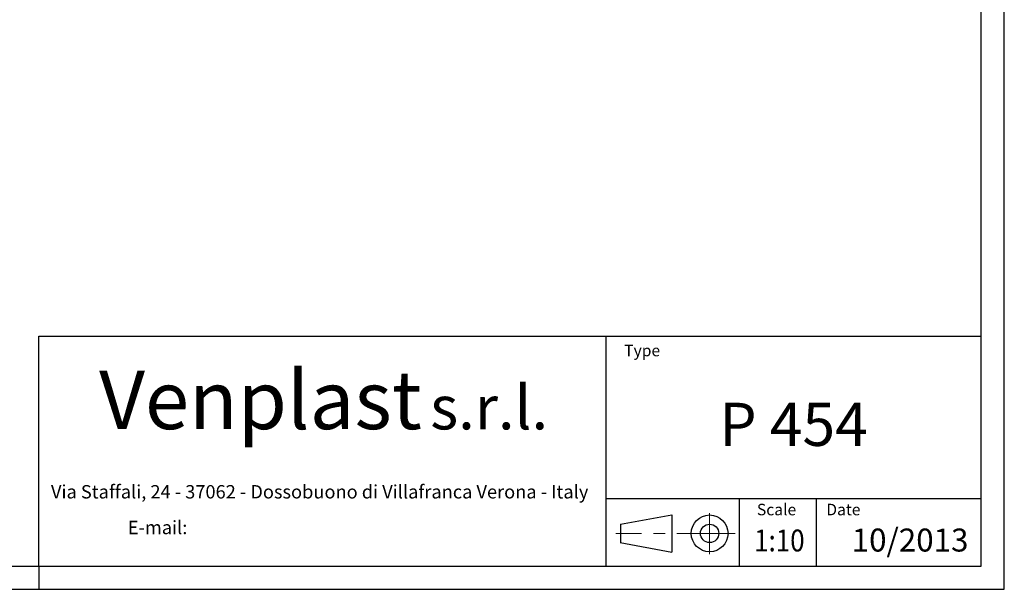
# Model space of a CAD drawing. Units: millimetres. Extents: x 0 to 4200, y 0 to 2970.
# Drawn here: x 2058 to 4200, y 0 to 1238 of the extents above; entities that cross this region are included whole.
import ezdxf
from ezdxf.enums import TextEntityAlignment as Align

# ---------------------------------------------------------------- set-up
doc = ezdxf.new("R2010")
doc.units = ezdxf.units.MM
doc.header["$LTSCALE"] = 10
doc.linetypes.add('CENTERX2', pattern=[20.32, 12.7, -2.54, 2.54, -2.54])
doc.layers.add('QUOTE', color=5, linetype='Continuous')
doc.styles.add('SLDTEXTSTYLE0', font='ARIALNB.TTF', dxfattribs={"width": 0.87})
doc.styles.add('SLDTEXTSTYLE1', font='Gothic.ttf', dxfattribs={"width": 0.913})
doc.styles.add('SLDTEXTSTYLE2', font='arial.ttf', dxfattribs={"width": 0.948})
doc.styles.add('SLDTEXTSTYLE3', font='arialbi.ttf', dxfattribs={"width": 0.948})
doc.styles.add('SLDTEXTSTYLE4', font='ariali.ttf', dxfattribs={"width": 0.948})
doc.styles.add('SLDTEXTSTYLE5', font='ARIALN.TTF', dxfattribs={"width": 0.87})
doc.styles.add('SLDTEXTSTYLE6', font='ARIALN.TTF')

# ---------------------------------------------------------------- blocks, each defined once
blk = doc.blocks.new('SW_NOTE_0')
at = {"layer": 'QUOTE', "color": 0, "attachment_point": 2, "style": 'SLDTEXTSTYLE2'}
for s, insert, char_height in [('Via Staffali, 24 - 37062 - Dossobuono di Villafranca Verona - Italy ', (574.4, 37.5), 29.104), ('E-mail: ', (221.8, -40.1), 29.1)]:
    blk.add_mtext(s, dxfattribs=dict(at, insert=insert, char_height=char_height))
blk = doc.blocks.new('SW_NOTE_1')
at = {"layer": 'QUOTE', "color": 0, "attachment_point": 2}
for s, insert, char_height, style in [('Venplast ', (377, 163.7), 127, 'SLDTEXTSTYLE3'), ('s.r.l.', (874.6, 131.4), 95.25, 'SLDTEXTSTYLE4')]:
    blk.add_mtext(s, dxfattribs=dict(at, insert=insert, char_height=char_height, style=style))
blk = doc.blocks.new('Blocco1')
at = {"layer": 'QUOTE'}
for p, q in [((2078.7, 86.4), (2078.7, 586.4)), ((2078.7, 586.4), (4128.7, 586.4)), ((3312.1, 586.4), (3312.1, 86.4)), ((4128.7, 86.4), (4128.7, 586.4)), ((3312.1, 233.4), (4128.7, 233.4)), ((3602.2, 233.4), (3602.2, 86.4)), ((3769.6, 233.4), (3769.6, 86.4)), ((3343.5, 177.9), (3455.6, 198.4)), ((3455.6, 198.4), (3455.6, 116.8)), ((3343.5, 177.9), (3343.5, 137.9)), ((3343.4, 137.9), (3455.3, 116.8)), ((2078.7, 86.4), (4128.7, 86.4))]:
    blk.add_line(p, q, dxfattribs=at)
at = {"layer": 'QUOTE', "linetype": 'CENTERX2', "lineweight": 15}
for p, q in [((3537.7, 112.5), (3537.7, 201.9)), ((3593, 157.9), (3333.7, 157.9))]:
    blk.add_line(p, q, dxfattribs=at)
at = {"layer": 'QUOTE'}
for radius in [40, 20]:
    blk.add_circle((3537.7, 157.9), radius, dxfattribs=at)
at = {"layer": 'QUOTE', "color": 5}
for name, p in [('SW_NOTE_1', (2183.5, 347.8)), ('SW_NOTE_0', (2114.9, 225.4))]:
    blk.add_blockref(name, p, dxfattribs=at)
at = {"layer": 'QUOTE'}
for s, insert, char_height, attachment_point, style in [('Type', (3351.8, 567.9), 25, 1, 'SLDTEXTSTYLE1'), ('P 454', (3720.3, 441.9), 93.84, 2, 'SLDTEXTSTYLE0'), ('Scale', (3640.5, 222.2), 25, 1, 'SLDTEXTSTYLE1'), ('Date', (3791.4, 222.2), 25, 1, 'SLDTEXTSTYLE1')]:
    blk.add_mtext(s, dxfattribs=dict(at, insert=insert, char_height=char_height, attachment_point=attachment_point, style=style))
at = {"layer": 'QUOTE', "color": 5, "style": 'SLDTEXTSTYLE5', "width": 0.87}
blk.add_attdef('FIRSTVIEWSCALE', text='', height=47.6, dxfattribs=at).set_placement((3634.5, 103.8), align=Align.BOTTOM_LEFT)
at = {"layer": 'QUOTE', "color": 5, "style": 'SLDTEXTSTYLE6'}
blk.add_attdef('NUMERO_REVISIONE', text='', height=50, dxfattribs=at).set_placement((3846.8, 102.8), align=Align.BOTTOM_LEFT)

msp = doc.modelspace()

# ---------------------------------------------------------------- linework, layer by layer
at = {"layer": 'QUOTE'}
for p, q in [((4200, 0), (4200, 2970)), ((4150, 50), (4150, 2920)), ((50, 50), (4150, 50)), ((2100, 50), (2100, 0)), ((0, 0), (4200, 0))]:
    msp.add_line(p, q, dxfattribs=at)

# ---------------------------------------------------------------- block references
msp.add_blockref('Blocco1', (21.27, -36.39), dxfattribs=at).add_auto_attribs({'FIRSTVIEWSCALE': '1:10', 'NUMERO_REVISIONE': '10/2013'})

doc.saveas('drawing.dxf')
